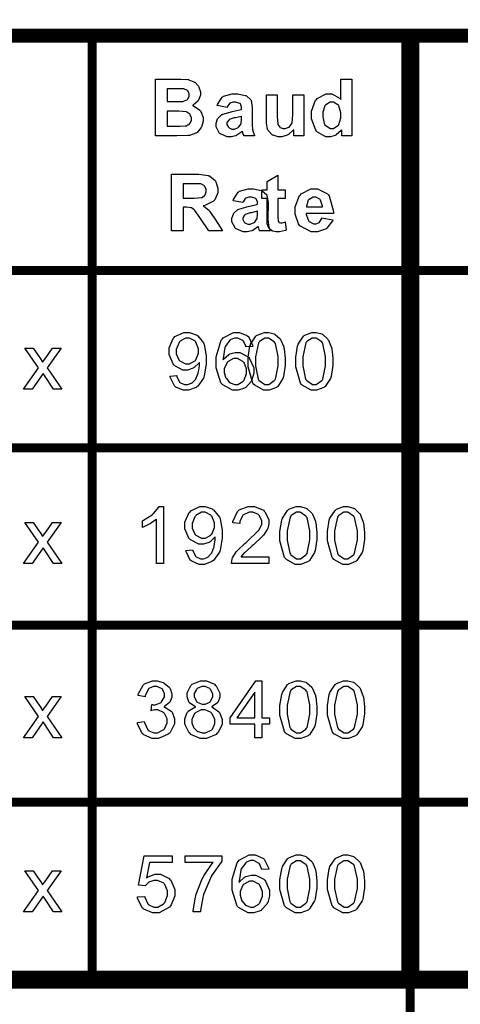
# Model space of a CAD drawing. Units: millimetres. Extents: x 0 to 420, y 0 to 297.
# Drawn here: x 262 to 272, y 177 to 199 of the extents above; entities that cross this region are included whole.
import ezdxf

# ---------------------------------------------------------------- set-up
doc = ezdxf.new("R2010")
doc.units = ezdxf.units.MM

msp = doc.modelspace()

# ---------------------------------------------------------------- linework, layer by layer
for points, const_width in [([(263.561, 177.048), (263.561, 177.248), (263.561, 181.197), (263.561, 185.146), (263.561, 189.096), (263.561, 193.046), (263.561, 198.331), (263.561, 198.43)], 0.2), ([(270.643, 177.048), (270.643, 177.248), (270.643, 181.197), (270.643, 185.146), (270.643, 189.096), (270.643, 193.046), (270.643, 198.331), (270.643, 198.43)], 0.4), ([(253.051, 198.331), (253.152, 198.331), (263.561, 198.331), (270.643, 198.331), (282.242, 198.331), (290.604, 198.331), (290.703, 198.331)], 0.2), ([(253.051, 193.046), (253.152, 193.046), (263.561, 193.046), (270.643, 193.046), (282.242, 193.046), (290.604, 193.046), (290.703, 193.046)], 0.2), ([(253.051, 189.096), (253.152, 189.096), (263.561, 189.096), (270.643, 189.096), (282.242, 189.096), (290.604, 189.096), (290.703, 189.096)], 0.2), ([(253.051, 185.146), (253.152, 185.146), (263.561, 185.146), (270.643, 185.146), (282.242, 185.146), (290.604, 185.146), (290.703, 185.146)], 0.2), ([(253.051, 181.197), (253.152, 181.197), (263.561, 181.197), (270.643, 181.197), (282.242, 181.197), (290.604, 181.197), (290.703, 181.197)], 0.2), ([(253.051, 177.248), (253.152, 177.248), (263.561, 177.248), (270.643, 177.248), (282.242, 177.248), (290.604, 177.248), (290.703, 177.248)], 0.4), ([(270.643, 166.522), (270.643, 166.622), (270.643, 177.248), (270.643, 177.447)], 0.2)]:
    msp.add_lwpolyline(points, dxfattribs=dict(const_width=const_width))
at = {"const_width": 0.2}
msp.add_lwpolyline([(253.251, 198.217), (290.68, 198.217), (290.68, 166.634), (253.251, 166.634), (253.251, 198.217)], close=True, dxfattribs=at)
for points in [[(264.974, 197.305), (265.48, 197.305), (265.535, 197.305), (265.691, 197.298), (265.703, 197.295), (265.715, 197.293), (265.826, 197.249), (265.835, 197.242), (265.845, 197.237), (265.925, 197.148), (265.932, 197.138), (265.939, 197.125), (265.972, 197.023), (265.972, 196.988), (265.972, 196.947), (265.93, 196.838), (265.924, 196.825), (265.915, 196.812), (265.808, 196.724), (265.795, 196.716), (265.813, 196.711), (265.961, 196.614), (265.972, 196.599), (265.981, 196.586), (266.032, 196.454), (266.032, 196.409), (266.032, 196.368), (265.999, 196.256), (265.992, 196.243), (265.985, 196.228), (265.895, 196.119), (265.883, 196.111), (265.871, 196.104), (265.728, 196.053), (265.711, 196.05), (265.7, 196.05), (265.445, 196.045), (265.405, 196.043), (264.974, 196.043), (264.974, 197.305)], [(269.339, 196.043), (269.116, 196.043), (269.116, 196.177), (269.107, 196.165), (268.996, 196.066), (268.984, 196.061), (268.97, 196.053), (268.866, 196.019), (268.831, 196.019), (268.762, 196.019), (268.576, 196.127), (268.558, 196.147), (268.539, 196.17), (268.445, 196.421), (268.445, 196.503), (268.445, 196.591), (268.536, 196.838), (268.555, 196.856), (268.573, 196.876), (268.768, 196.978), (268.833, 196.978), (268.898, 196.978), (269.079, 196.873), (269.099, 196.851), (269.099, 197.305), (269.339, 197.305), (269.339, 196.043)], [(265.23, 197.094), (265.23, 196.805), (265.398, 196.805), (265.444, 196.805), (265.576, 196.81), (265.583, 196.81), (265.593, 196.812), (265.678, 196.848), (265.685, 196.856), (265.691, 196.861), (265.722, 196.929), (265.722, 196.952), (265.722, 196.978), (265.694, 197.044), (265.691, 197.049), (265.685, 197.054), (265.604, 197.092), (265.594, 197.092), (265.587, 197.094), (265.429, 197.094), (265.376, 197.094), (265.23, 197.094)], [(266.564, 196.678), (266.345, 196.716), (266.351, 196.739), (266.456, 196.904), (266.472, 196.914), (266.487, 196.924), (266.677, 196.978), (266.742, 196.978), (266.801, 196.978), (266.97, 196.945), (266.983, 196.939), (266.996, 196.932), (267.089, 196.853), (267.095, 196.843), (267.099, 196.833), (267.126, 196.678), (267.126, 196.624), (267.122, 196.343), (267.122, 196.299), (267.132, 196.177), (267.135, 196.167), (267.136, 196.157), (267.172, 196.053), (267.177, 196.043), (266.938, 196.043), (266.936, 196.048), (266.915, 196.106), (266.914, 196.114), (266.913, 196.116), (266.906, 196.142), (266.906, 196.142), (266.895, 196.132), (266.785, 196.056), (266.774, 196.05), (266.761, 196.045), (266.658, 196.019), (266.623, 196.019), (266.567, 196.019), (266.415, 196.086), (266.402, 196.099), (266.388, 196.111), (266.32, 196.246), (266.32, 196.289), (266.32, 196.325), (266.351, 196.419), (266.357, 196.429), (266.363, 196.439), (266.45, 196.518), (266.461, 196.52), (266.472, 196.528), (266.632, 196.574), (266.654, 196.579), (266.681, 196.584), (266.877, 196.632), (266.888, 196.637), (266.888, 196.663), (266.888, 196.688), (266.861, 196.759), (266.855, 196.762), (266.848, 196.767), (266.754, 196.792), (266.724, 196.792), (266.698, 196.792), (266.628, 196.772), (266.622, 196.767), (266.615, 196.762), (266.567, 196.688), (266.564, 196.678)], [(268.047, 196.043), (268.047, 196.18), (268.039, 196.167), (267.928, 196.071), (267.915, 196.063), (267.901, 196.056), (267.782, 196.019), (267.744, 196.019), (267.703, 196.019), (267.591, 196.056), (267.578, 196.061), (267.566, 196.068), (267.477, 196.162), (267.472, 196.175), (267.466, 196.188), (267.439, 196.33), (267.439, 196.378), (267.439, 196.957), (267.68, 196.957), (267.68, 196.536), (267.68, 196.477), (267.691, 196.307), (267.694, 196.299), (267.695, 196.294), (267.735, 196.236), (267.742, 196.231), (267.748, 196.228), (267.81, 196.205), (267.832, 196.205), (267.86, 196.205), (267.937, 196.233), (267.945, 196.238), (267.952, 196.246), (268.008, 196.315), (268.013, 196.325), (268.015, 196.332), (268.029, 196.513), (268.029, 196.571), (268.029, 196.957), (268.272, 196.957), (268.272, 196.043), (268.047, 196.043)], [(268.695, 196.52), (268.695, 196.467), (268.728, 196.317), (268.735, 196.307), (268.744, 196.292), (268.86, 196.21), (268.898, 196.21), (268.933, 196.21), (269.031, 196.271), (269.041, 196.282), (269.05, 196.294), (269.099, 196.444), (269.099, 196.495), (269.099, 196.553), (269.05, 196.713), (269.042, 196.724), (269.032, 196.736), (268.93, 196.792), (268.897, 196.792), (268.86, 196.792), (268.762, 196.736), (268.752, 196.724), (268.743, 196.713), (268.695, 196.569), (268.695, 196.52)], [(265.23, 196.594), (265.23, 196.256), (265.467, 196.256), (265.51, 196.256), (265.634, 196.264), (265.641, 196.264), (265.65, 196.266), (265.728, 196.31), (265.735, 196.315), (265.74, 196.322), (265.77, 196.396), (265.77, 196.421), (265.77, 196.447), (265.746, 196.513), (265.741, 196.52), (265.736, 196.525), (265.671, 196.574), (265.663, 196.579), (265.653, 196.581), (265.491, 196.594), (265.437, 196.594), (265.23, 196.594)], [(266.888, 196.48), (266.88, 196.477), (266.758, 196.447), (266.742, 196.444), (266.724, 196.442), (266.614, 196.406), (266.61, 196.401), (266.601, 196.396), (266.561, 196.337), (266.561, 196.315), (266.561, 196.294), (266.595, 196.233), (266.601, 196.228), (266.607, 196.223), (266.673, 196.193), (266.696, 196.193), (266.727, 196.193), (266.811, 196.226), (266.822, 196.233), (266.829, 196.241), (266.877, 196.307), (266.88, 196.315), (266.881, 196.32), (266.888, 196.406), (266.888, 196.431), (266.888, 196.48)], [(265.327, 193.926), (265.327, 195.188), (265.866, 195.188), (265.939, 195.188), (266.142, 195.162), (266.158, 195.155), (266.173, 195.15), (266.297, 195.049), (266.307, 195.034), (266.315, 195.02), (266.362, 194.881), (266.362, 194.834), (266.362, 194.776), (266.291, 194.617), (266.278, 194.6), (266.263, 194.585), (266.056, 194.487), (266.029, 194.483), (266.043, 194.476), (266.155, 194.388), (266.164, 194.378), (266.173, 194.368), (266.294, 194.198), (266.309, 194.173), (266.464, 193.926), (266.158, 193.926), (265.976, 194.202), (265.959, 194.227), (265.846, 194.381), (265.84, 194.387), (265.834, 194.393), (265.77, 194.437), (265.765, 194.439), (265.757, 194.442), (265.664, 194.454), (265.634, 194.454), (265.583, 194.454), (265.583, 193.926), (265.327, 193.926)], [(267.861, 194.841), (267.861, 194.65), (267.694, 194.65), (267.694, 194.279), (267.694, 194.246), (267.698, 194.151), (267.7, 194.147), (267.7, 194.144), (267.718, 194.119), (267.72, 194.116), (267.723, 194.115), (267.752, 194.104), (267.762, 194.104), (267.787, 194.104), (267.85, 194.123), (267.861, 194.127), (267.88, 193.94), (267.865, 193.934), (267.733, 193.903), (267.689, 193.903), (267.658, 193.903), (267.58, 193.922), (267.572, 193.925), (267.562, 193.929), (267.499, 193.977), (267.496, 193.983), (267.49, 193.99), (267.461, 194.068), (267.46, 194.078), (267.458, 194.086), (267.453, 194.209), (267.453, 194.249), (267.453, 194.65), (267.341, 194.65), (267.341, 194.841), (267.453, 194.841), (267.453, 195.023), (267.694, 195.167), (267.694, 194.841), (267.861, 194.841)], [(265.583, 194.655), (265.772, 194.655), (265.828, 194.655), (265.992, 194.668), (266.001, 194.67), (266.007, 194.673), (266.068, 194.718), (266.072, 194.724), (266.076, 194.731), (266.099, 194.797), (266.099, 194.819), (266.099, 194.845), (266.07, 194.917), (266.064, 194.922), (266.059, 194.93), (265.977, 194.971), (265.967, 194.972), (265.962, 194.973), (265.827, 194.976), (265.783, 194.976), (265.583, 194.976), (265.583, 194.655)], [(266.917, 194.56), (266.698, 194.599), (266.704, 194.622), (266.809, 194.786), (266.824, 194.797), (266.84, 194.808), (267.03, 194.86), (267.095, 194.86), (267.154, 194.86), (267.322, 194.829), (267.336, 194.822), (267.348, 194.816), (267.442, 194.737), (267.448, 194.726), (267.452, 194.716), (267.479, 194.56), (267.479, 194.508), (267.475, 194.227), (267.475, 194.183), (267.485, 194.06), (267.487, 194.05), (267.489, 194.041), (267.525, 193.937), (267.53, 193.926), (267.291, 193.926), (267.289, 193.93), (267.268, 193.99), (267.267, 193.996), (267.265, 194.001), (267.259, 194.025), (267.259, 194.025), (267.248, 194.016), (267.137, 193.938), (267.126, 193.933), (267.114, 193.929), (267.011, 193.903), (266.976, 193.903), (266.92, 193.903), (266.768, 193.969), (266.754, 193.981), (266.741, 193.994), (266.673, 194.129), (266.673, 194.173), (266.673, 194.209), (266.704, 194.302), (266.71, 194.312), (266.716, 194.323), (266.803, 194.4), (266.814, 194.404), (266.824, 194.411), (266.985, 194.457), (267.007, 194.461), (267.034, 194.466), (267.23, 194.516), (267.241, 194.52), (267.241, 194.545), (267.241, 194.571), (267.213, 194.641), (267.208, 194.646), (267.201, 194.651), (267.107, 194.676), (267.077, 194.676), (267.051, 194.676), (266.98, 194.655), (266.975, 194.65), (266.968, 194.646), (266.92, 194.571), (266.917, 194.56)], [(268.677, 194.216), (268.919, 194.174), (268.911, 194.152), (268.788, 193.984), (268.772, 193.972), (268.755, 193.961), (268.58, 193.903), (268.522, 193.903), (268.433, 193.903), (268.186, 194.035), (268.167, 194.06), (268.152, 194.081), (268.077, 194.302), (268.077, 194.375), (268.077, 194.465), (268.175, 194.712), (268.196, 194.732), (268.215, 194.755), (268.426, 194.86), (268.498, 194.86), (268.577, 194.86), (268.798, 194.75), (268.819, 194.727), (268.838, 194.705), (268.93, 194.359), (268.93, 194.312), (268.325, 194.312), (268.325, 194.294), (268.375, 194.156), (268.385, 194.145), (268.393, 194.136), (268.491, 194.084), (268.524, 194.084), (268.547, 194.084), (268.612, 194.112), (268.619, 194.116), (268.624, 194.122), (268.673, 194.205), (268.677, 194.216)], [(268.69, 194.461), (268.689, 194.479), (268.645, 194.612), (268.637, 194.621), (268.627, 194.63), (268.541, 194.676), (268.512, 194.676), (268.478, 194.676), (268.389, 194.628), (268.38, 194.618), (268.372, 194.609), (268.329, 194.477), (268.331, 194.461), (268.69, 194.461)], [(267.241, 194.363), (267.233, 194.362), (267.111, 194.331), (267.095, 194.327), (267.077, 194.325), (266.967, 194.288), (266.962, 194.285), (266.954, 194.279), (266.914, 194.22), (266.914, 194.199), (266.914, 194.177), (266.947, 194.118), (266.954, 194.111), (266.96, 194.105), (267.026, 194.075), (267.049, 194.075), (267.08, 194.075), (267.164, 194.11), (267.175, 194.116), (267.182, 194.123), (267.23, 194.191), (267.233, 194.198), (267.234, 194.203), (267.241, 194.288), (267.241, 194.316), (267.241, 194.363)], [(265.295, 190.691), (265.444, 190.703), (265.447, 190.686), (265.506, 190.559), (265.515, 190.552), (265.524, 190.545), (265.62, 190.505), (265.653, 190.505), (265.684, 190.505), (265.769, 190.532), (265.779, 190.538), (265.787, 190.543), (265.86, 190.616), (265.867, 190.625), (265.872, 190.634), (265.919, 190.757), (265.924, 190.772), (265.927, 190.788), (265.948, 190.92), (265.948, 190.964), (265.948, 190.972), (265.947, 190.988), (265.947, 190.993), (265.939, 190.981), (265.832, 190.881), (265.82, 190.872), (265.806, 190.866), (265.686, 190.827), (265.647, 190.827), (265.579, 190.827), (265.398, 190.923), (265.38, 190.941), (265.362, 190.961), (265.273, 191.171), (265.273, 191.24), (265.273, 191.319), (265.367, 191.531), (265.386, 191.551), (265.404, 191.57), (265.602, 191.666), (265.67, 191.666), (265.725, 191.666), (265.877, 191.612), (265.893, 191.6), (265.91, 191.589), (266.039, 191.432), (266.049, 191.411), (266.057, 191.392), (266.101, 191.14), (266.101, 191.056), (266.101, 190.959), (266.057, 190.695), (266.049, 190.67), (266.041, 190.646), (265.91, 190.466), (265.893, 190.453), (265.875, 190.441), (265.706, 190.378), (265.65, 190.378), (265.59, 190.378), (265.423, 190.447), (265.408, 190.46), (265.393, 190.474), (265.298, 190.667), (265.295, 190.691)], [(265.929, 191.249), (265.929, 191.302), (265.869, 191.448), (265.859, 191.461), (265.846, 191.475), (265.726, 191.538), (265.688, 191.538), (265.642, 191.538), (265.52, 191.468), (265.507, 191.453), (265.494, 191.44), (265.431, 191.287), (265.431, 191.236), (265.431, 191.188), (265.491, 191.053), (265.503, 191.041), (265.514, 191.028), (265.641, 190.965), (265.684, 190.965), (265.728, 190.965), (265.848, 191.028), (265.86, 191.041), (265.871, 191.053), (265.929, 191.2), (265.929, 191.249)], [(267.137, 191.352), (266.983, 191.341), (266.979, 191.356), (266.931, 191.466), (266.925, 191.473), (266.914, 191.486), (266.804, 191.539), (266.768, 191.539), (266.735, 191.539), (266.646, 191.506), (266.637, 191.499), (266.625, 191.491), (266.529, 191.36), (266.521, 191.342), (266.514, 191.326), (266.477, 191.083), (266.477, 191.052), (266.485, 191.067), (266.601, 191.171), (266.615, 191.178), (266.629, 191.185), (266.745, 191.218), (266.785, 191.218), (266.851, 191.218), (267.03, 191.123), (267.049, 191.104), (267.067, 191.086), (267.158, 190.879), (267.158, 190.809), (267.158, 190.754), (267.116, 190.606), (267.107, 190.588), (267.099, 190.572), (266.98, 190.441), (266.967, 190.431), (266.951, 190.423), (266.809, 190.378), (266.763, 190.378), (266.683, 190.378), (266.466, 190.496), (266.446, 190.52), (266.425, 190.545), (266.324, 190.879), (266.324, 190.99), (266.324, 191.123), (266.436, 191.494), (266.459, 191.522), (266.479, 191.546), (266.704, 191.666), (266.779, 191.666), (266.84, 191.666), (267.007, 191.597), (267.023, 191.583), (267.038, 191.57), (267.133, 191.377), (267.137, 191.352)], [(267.037, 191.022), (267.037, 191.112), (267.074, 191.36), (267.082, 191.382), (267.089, 191.406), (267.204, 191.582), (267.22, 191.593), (267.234, 191.606), (267.394, 191.666), (267.448, 191.666), (267.491, 191.666), (267.612, 191.633), (267.625, 191.626), (267.638, 191.619), (267.744, 191.522), (267.752, 191.508), (267.76, 191.495), (267.825, 191.34), (267.831, 191.32), (267.835, 191.302), (267.858, 191.092), (267.858, 191.022), (267.858, 190.932), (267.82, 190.686), (267.813, 190.663), (267.804, 190.641), (267.691, 190.463), (267.676, 190.451), (267.661, 190.44), (267.5, 190.378), (267.448, 190.378), (267.376, 190.378), (267.179, 190.487), (267.162, 190.507), (267.14, 190.535), (267.037, 190.9), (267.037, 191.022)], [(267.195, 191.022), (267.195, 190.918), (267.255, 190.625), (267.267, 190.606), (267.279, 190.59), (267.405, 190.505), (267.448, 190.505), (267.491, 190.505), (267.616, 190.59), (267.628, 190.606), (267.639, 190.625), (267.7, 190.922), (267.7, 191.022), (267.7, 191.126), (267.639, 191.42), (267.628, 191.436), (267.616, 191.454), (267.487, 191.538), (267.446, 191.538), (267.403, 191.538), (267.285, 191.464), (267.275, 191.448), (267.262, 191.429), (267.195, 191.123), (267.195, 191.022)], [(268.095, 191.022), (268.095, 191.112), (268.132, 191.36), (268.141, 191.382), (268.147, 191.406), (268.262, 191.582), (268.278, 191.593), (268.292, 191.606), (268.452, 191.666), (268.506, 191.666), (268.55, 191.666), (268.67, 191.633), (268.684, 191.626), (268.696, 191.619), (268.802, 191.522), (268.81, 191.508), (268.819, 191.495), (268.883, 191.34), (268.889, 191.32), (268.893, 191.302), (268.916, 191.092), (268.916, 191.022), (268.916, 190.932), (268.878, 190.686), (268.871, 190.663), (268.863, 190.641), (268.75, 190.463), (268.735, 190.451), (268.719, 190.44), (268.558, 190.378), (268.506, 190.378), (268.434, 190.378), (268.237, 190.487), (268.22, 190.507), (268.199, 190.535), (268.095, 190.9), (268.095, 191.022)], [(268.253, 191.022), (268.253, 190.918), (268.313, 190.625), (268.325, 190.606), (268.338, 190.59), (268.463, 190.505), (268.506, 190.505), (268.55, 190.505), (268.674, 190.59), (268.687, 190.606), (268.697, 190.625), (268.758, 190.922), (268.758, 191.022), (268.758, 191.126), (268.697, 191.42), (268.687, 191.436), (268.674, 191.454), (268.546, 191.538), (268.504, 191.538), (268.462, 191.538), (268.343, 191.464), (268.334, 191.448), (268.32, 191.429), (268.253, 191.123), (268.253, 191.022)], [(262.035, 190.398), (262.369, 190.872), (262.059, 191.314), (262.25, 191.314), (262.394, 191.098), (262.4, 191.089), (262.454, 191.005), (262.457, 190.998), (262.463, 191.008), (262.522, 191.092), (262.528, 191.098), (262.679, 191.314), (262.869, 191.314), (262.558, 190.872), (262.889, 190.398), (262.702, 190.398), (262.513, 190.681), (262.469, 190.75), (262.225, 190.398), (262.035, 190.398)], [(266.502, 190.808), (266.502, 190.771), (266.53, 190.667), (266.535, 190.655), (266.541, 190.642), (266.619, 190.55), (266.63, 190.543), (266.64, 190.538), (266.729, 190.505), (266.76, 190.505), (266.801, 190.505), (266.917, 190.571), (266.929, 190.583), (266.941, 190.597), (266.999, 190.75), (266.999, 190.8), (266.999, 190.852), (266.942, 190.993), (266.931, 191.005), (266.918, 191.018), (266.794, 191.081), (266.754, 191.081), (266.709, 191.081), (266.588, 191.018), (266.577, 191.005), (266.564, 190.993), (266.502, 190.855), (266.502, 190.808)], [(265.149, 186.518), (264.995, 186.518), (264.995, 187.506), (264.985, 187.498), (264.862, 187.409), (264.847, 187.4), (264.831, 187.392), (264.694, 187.324), (264.683, 187.319), (264.683, 187.469), (264.704, 187.48), (264.894, 187.602), (264.911, 187.616), (264.927, 187.631), (265.042, 187.773), (265.048, 187.786), (265.149, 187.786), (265.149, 186.518)], [(265.648, 186.81), (265.797, 186.822), (265.799, 186.806), (265.859, 186.679), (265.868, 186.671), (265.877, 186.664), (265.973, 186.624), (266.006, 186.624), (266.036, 186.624), (266.122, 186.651), (266.132, 186.657), (266.14, 186.662), (266.213, 186.736), (266.22, 186.744), (266.225, 186.754), (266.272, 186.876), (266.276, 186.891), (266.28, 186.908), (266.301, 187.04), (266.301, 187.083), (266.301, 187.091), (266.299, 187.108), (266.299, 187.112), (266.291, 187.101), (266.185, 187), (266.173, 186.992), (266.159, 186.985), (266.039, 186.947), (265.999, 186.947), (265.932, 186.947), (265.751, 187.043), (265.733, 187.061), (265.715, 187.08), (265.626, 187.291), (265.626, 187.36), (265.626, 187.438), (265.72, 187.651), (265.739, 187.67), (265.757, 187.689), (265.955, 187.786), (266.023, 187.786), (266.078, 187.786), (266.229, 187.732), (266.246, 187.72), (266.263, 187.709), (266.392, 187.551), (266.402, 187.531), (266.41, 187.511), (266.454, 187.259), (266.454, 187.175), (266.454, 187.079), (266.41, 186.814), (266.402, 186.789), (266.393, 186.766), (266.263, 186.585), (266.246, 186.573), (266.228, 186.561), (266.059, 186.497), (266.003, 186.497), (265.943, 186.497), (265.776, 186.566), (265.761, 186.58), (265.746, 186.594), (265.65, 186.787), (265.648, 186.81)], [(267.497, 186.667), (267.497, 186.518), (266.661, 186.518), (266.659, 186.527), (266.675, 186.617), (266.678, 186.626), (266.684, 186.641), (266.769, 186.78), (266.782, 186.793), (266.793, 186.808), (266.964, 186.967), (266.986, 186.983), (267.019, 187.012), (267.252, 187.236), (267.264, 187.251), (267.275, 187.267), (267.336, 187.396), (267.336, 187.438), (267.336, 187.478), (267.282, 187.584), (267.271, 187.594), (267.26, 187.605), (267.139, 187.657), (267.099, 187.657), (267.053, 187.657), (266.929, 187.601), (266.918, 187.59), (266.906, 187.579), (266.85, 187.45), (266.85, 187.405), (266.691, 187.421), (266.694, 187.451), (266.796, 187.677), (266.814, 187.692), (266.832, 187.709), (267.034, 187.786), (267.102, 187.786), (267.173, 187.786), (267.372, 187.703), (267.39, 187.685), (267.406, 187.669), (267.496, 187.495), (267.496, 187.436), (267.496, 187.398), (267.468, 187.299), (267.464, 187.287), (267.458, 187.275), (267.372, 187.145), (267.361, 187.131), (267.348, 187.119), (267.15, 186.933), (267.122, 186.909), (267.099, 186.89), (266.949, 186.758), (266.943, 186.751), (266.936, 186.744), (266.881, 186.673), (266.879, 186.667), (267.497, 186.667)], [(267.742, 187.141), (267.742, 187.232), (267.78, 187.48), (267.788, 187.502), (267.795, 187.525), (267.909, 187.701), (267.926, 187.713), (267.94, 187.725), (268.099, 187.786), (268.153, 187.786), (268.197, 187.786), (268.317, 187.753), (268.331, 187.745), (268.343, 187.739), (268.449, 187.641), (268.457, 187.627), (268.466, 187.615), (268.531, 187.459), (268.536, 187.44), (268.541, 187.422), (268.564, 187.211), (268.564, 187.141), (268.564, 187.051), (268.525, 186.806), (268.518, 186.783), (268.51, 186.761), (268.397, 186.583), (268.382, 186.57), (268.367, 186.559), (268.205, 186.497), (268.153, 186.497), (268.082, 186.497), (267.884, 186.606), (267.868, 186.627), (267.846, 186.654), (267.742, 187.019), (267.742, 187.141)], [(268.801, 187.141), (268.801, 187.232), (268.838, 187.48), (268.846, 187.502), (268.853, 187.525), (268.968, 187.701), (268.984, 187.713), (268.998, 187.725), (269.158, 187.786), (269.211, 187.786), (269.256, 187.786), (269.375, 187.753), (269.389, 187.745), (269.402, 187.739), (269.508, 187.641), (269.516, 187.627), (269.524, 187.615), (269.589, 187.459), (269.595, 187.44), (269.599, 187.422), (269.622, 187.211), (269.622, 187.141), (269.622, 187.051), (269.584, 186.806), (269.577, 186.783), (269.568, 186.761), (269.455, 186.583), (269.44, 186.57), (269.425, 186.559), (269.264, 186.497), (269.211, 186.497), (269.14, 186.497), (268.943, 186.606), (268.926, 186.627), (268.904, 186.654), (268.801, 187.019), (268.801, 187.141)], [(266.282, 187.368), (266.282, 187.422), (266.222, 187.568), (266.211, 187.58), (266.199, 187.594), (266.079, 187.657), (266.041, 187.657), (265.995, 187.657), (265.872, 187.587), (265.86, 187.572), (265.846, 187.559), (265.784, 187.407), (265.784, 187.356), (265.784, 187.307), (265.844, 187.172), (265.856, 187.16), (265.867, 187.148), (265.994, 187.084), (266.036, 187.084), (266.081, 187.084), (266.2, 187.148), (266.213, 187.16), (266.224, 187.172), (266.282, 187.32), (266.282, 187.368)], [(267.901, 187.141), (267.901, 187.038), (267.96, 186.744), (267.973, 186.726), (267.985, 186.709), (268.11, 186.624), (268.153, 186.624), (268.197, 186.624), (268.321, 186.709), (268.334, 186.726), (268.345, 186.744), (268.405, 187.041), (268.405, 187.141), (268.405, 187.246), (268.345, 187.539), (268.334, 187.555), (268.321, 187.573), (268.193, 187.657), (268.152, 187.657), (268.109, 187.657), (267.99, 187.583), (267.981, 187.568), (267.967, 187.549), (267.901, 187.243), (267.901, 187.141)], [(268.959, 187.141), (268.959, 187.038), (269.019, 186.744), (269.031, 186.726), (269.043, 186.709), (269.169, 186.624), (269.211, 186.624), (269.256, 186.624), (269.38, 186.709), (269.392, 186.726), (269.403, 186.744), (269.464, 187.041), (269.464, 187.141), (269.464, 187.246), (269.403, 187.539), (269.392, 187.555), (269.38, 187.573), (269.251, 187.657), (269.21, 187.657), (269.167, 187.657), (269.049, 187.583), (269.039, 187.568), (269.025, 187.549), (268.959, 187.243), (268.959, 187.141)], [(262.035, 186.518), (262.369, 186.992), (262.059, 187.433), (262.25, 187.433), (262.394, 187.218), (262.4, 187.208), (262.454, 187.124), (262.457, 187.117), (262.463, 187.127), (262.522, 187.211), (262.528, 187.218), (262.679, 187.433), (262.869, 187.433), (262.558, 186.992), (262.889, 186.518), (262.702, 186.518), (262.513, 186.801), (262.469, 186.869), (262.225, 186.518), (262.035, 186.518)], [(264.567, 182.972), (264.722, 182.994), (264.726, 182.972), (264.802, 182.812), (264.813, 182.803), (264.824, 182.793), (264.932, 182.745), (264.97, 182.745), (265.015, 182.745), (265.142, 182.808), (265.156, 182.821), (265.168, 182.835), (265.23, 182.967), (265.23, 183.009), (265.23, 183.054), (265.171, 183.175), (265.16, 183.186), (265.147, 183.198), (265.024, 183.255), (264.984, 183.255), (264.956, 183.255), (264.883, 183.241), (264.873, 183.237), (264.89, 183.373), (264.893, 183.373), (264.916, 183.37), (264.916, 183.37), (264.96, 183.37), (265.08, 183.414), (265.094, 183.423), (265.106, 183.433), (265.174, 183.544), (265.174, 183.581), (265.174, 183.617), (265.125, 183.714), (265.116, 183.722), (265.106, 183.732), (265.001, 183.778), (264.967, 183.778), (264.928, 183.778), (264.825, 183.732), (264.815, 183.722), (264.804, 183.712), (264.741, 183.569), (264.738, 183.55), (264.583, 183.577), (264.587, 183.603), (264.694, 183.806), (264.712, 183.82), (264.729, 183.835), (264.905, 183.905), (264.964, 183.905), (265.011, 183.905), (265.138, 183.869), (265.153, 183.861), (265.167, 183.854), (265.279, 183.754), (265.287, 183.741), (265.294, 183.729), (265.332, 183.616), (265.332, 183.577), (265.332, 183.541), (265.295, 183.442), (265.288, 183.43), (265.281, 183.419), (265.172, 183.33), (265.159, 183.324), (265.177, 183.319), (265.321, 183.23), (265.332, 183.216), (265.342, 183.202), (265.394, 183.059), (265.394, 183.011), (265.394, 182.942), (265.294, 182.75), (265.274, 182.731), (265.253, 182.713), (265.04, 182.616), (264.97, 182.616), (264.899, 182.616), (264.711, 182.699), (264.693, 182.714), (264.674, 182.732), (264.569, 182.946), (264.567, 182.972)], [(265.866, 183.322), (265.849, 183.329), (265.728, 183.413), (265.721, 183.423), (265.712, 183.434), (265.675, 183.544), (265.675, 183.58), (265.675, 183.638), (265.757, 183.796), (265.773, 183.811), (265.79, 183.828), (265.974, 183.905), (266.036, 183.905), (266.103, 183.905), (266.286, 183.826), (266.302, 183.81), (266.319, 183.795), (266.403, 183.631), (266.403, 183.576), (266.403, 183.539), (266.364, 183.434), (266.357, 183.423), (266.349, 183.413), (266.234, 183.329), (266.218, 183.322), (266.237, 183.317), (266.384, 183.215), (266.395, 183.2), (266.404, 183.186), (266.454, 183.045), (266.454, 182.998), (266.454, 182.931), (266.357, 182.746), (266.339, 182.727), (266.32, 182.709), (266.109, 182.616), (266.041, 182.616), (265.965, 182.616), (265.757, 182.709), (265.739, 182.727), (265.72, 182.746), (265.623, 182.939), (265.623, 183.002), (265.623, 183.055), (265.677, 183.195), (265.688, 183.209), (265.697, 183.224), (265.846, 183.318), (265.866, 183.322)], [(267.179, 182.637), (267.179, 182.939), (266.63, 182.939), (266.63, 183.082), (267.208, 183.9), (267.335, 183.9), (267.335, 183.082), (267.505, 183.082), (267.505, 182.939), (267.335, 182.939), (267.335, 182.637), (267.179, 182.637)], [(267.742, 183.26), (267.742, 183.351), (267.78, 183.599), (267.788, 183.621), (267.795, 183.644), (267.909, 183.821), (267.926, 183.832), (267.94, 183.844), (268.099, 183.905), (268.153, 183.905), (268.197, 183.905), (268.317, 183.872), (268.331, 183.865), (268.343, 183.858), (268.449, 183.76), (268.457, 183.747), (268.466, 183.734), (268.531, 183.579), (268.536, 183.559), (268.541, 183.541), (268.564, 183.33), (268.564, 183.26), (268.564, 183.171), (268.525, 182.925), (268.518, 182.902), (268.51, 182.88), (268.397, 182.702), (268.382, 182.69), (268.367, 182.679), (268.205, 182.616), (268.153, 182.616), (268.082, 182.616), (267.884, 182.725), (267.868, 182.746), (267.846, 182.774), (267.742, 183.139), (267.742, 183.26)], [(268.801, 183.26), (268.801, 183.351), (268.838, 183.599), (268.846, 183.621), (268.853, 183.644), (268.968, 183.821), (268.984, 183.832), (268.998, 183.844), (269.158, 183.905), (269.211, 183.905), (269.256, 183.905), (269.375, 183.872), (269.389, 183.865), (269.402, 183.858), (269.508, 183.76), (269.516, 183.747), (269.524, 183.734), (269.589, 183.579), (269.595, 183.559), (269.599, 183.541), (269.622, 183.33), (269.622, 183.26), (269.622, 183.171), (269.584, 182.925), (269.577, 182.902), (269.568, 182.88), (269.455, 182.702), (269.44, 182.69), (269.425, 182.679), (269.264, 182.616), (269.211, 182.616), (269.14, 182.616), (268.943, 182.725), (268.926, 182.746), (268.904, 182.774), (268.801, 183.139), (268.801, 183.26)], [(265.834, 183.587), (265.834, 183.55), (265.881, 183.447), (265.89, 183.438), (265.9, 183.43), (266.006, 183.381), (266.042, 183.381), (266.078, 183.381), (266.178, 183.43), (266.188, 183.438), (266.196, 183.447), (266.245, 183.545), (266.245, 183.577), (266.245, 183.613), (266.196, 183.711), (266.187, 183.72), (266.177, 183.73), (266.073, 183.778), (266.041, 183.778), (266.003, 183.778), (265.901, 183.732), (265.892, 183.722), (265.882, 183.712), (265.834, 183.618), (265.834, 183.587)], [(267.179, 183.082), (267.179, 183.65), (266.785, 183.082), (267.179, 183.082)], [(267.901, 183.26), (267.901, 183.157), (267.96, 182.863), (267.973, 182.846), (267.985, 182.829), (268.11, 182.743), (268.153, 182.743), (268.197, 182.743), (268.321, 182.829), (268.334, 182.846), (268.345, 182.863), (268.405, 183.161), (268.405, 183.26), (268.405, 183.365), (268.345, 183.659), (268.334, 183.675), (268.321, 183.693), (268.193, 183.777), (268.152, 183.777), (268.109, 183.777), (267.99, 183.703), (267.981, 183.688), (267.967, 183.668), (267.901, 183.362), (267.901, 183.26)], [(268.959, 183.26), (268.959, 183.157), (269.019, 182.863), (269.031, 182.846), (269.043, 182.829), (269.169, 182.743), (269.211, 182.743), (269.256, 182.743), (269.38, 182.829), (269.392, 182.846), (269.403, 182.863), (269.464, 183.161), (269.464, 183.26), (269.464, 183.365), (269.403, 183.659), (269.392, 183.675), (269.38, 183.693), (269.251, 183.777), (269.21, 183.777), (269.167, 183.777), (269.049, 183.703), (269.039, 183.688), (269.025, 183.668), (268.959, 183.362), (268.959, 183.26)], [(262.035, 182.637), (262.369, 183.111), (262.059, 183.552), (262.25, 183.552), (262.394, 183.337), (262.4, 183.328), (262.454, 183.244), (262.457, 183.237), (262.463, 183.247), (262.522, 183.33), (262.528, 183.337), (262.679, 183.552), (262.869, 183.552), (262.558, 183.111), (262.889, 182.637), (262.702, 182.637), (262.513, 182.92), (262.469, 182.989), (262.225, 182.637), (262.035, 182.637)], [(265.783, 183.002), (265.783, 182.971), (265.809, 182.885), (265.815, 182.874), (265.819, 182.865), (265.897, 182.783), (265.908, 182.777), (265.918, 182.772), (266.009, 182.743), (266.041, 182.743), (266.086, 182.743), (266.211, 182.804), (266.224, 182.815), (266.236, 182.827), (266.295, 182.955), (266.295, 182.997), (266.295, 183.044), (266.234, 183.171), (266.221, 183.183), (266.209, 183.195), (266.078, 183.255), (266.035, 183.255), (265.99, 183.255), (265.866, 183.195), (265.854, 183.183), (265.842, 183.172), (265.783, 183.045), (265.783, 183.002)], [(264.567, 179.089), (264.73, 179.101), (264.733, 179.082), (264.802, 178.933), (264.813, 178.922), (264.824, 178.912), (264.935, 178.863), (264.972, 178.863), (265.019, 178.863), (265.149, 178.933), (265.163, 178.947), (265.175, 178.962), (265.239, 179.119), (265.239, 179.172), (265.239, 179.224), (265.178, 179.369), (265.165, 179.381), (265.153, 179.395), (265.017, 179.457), (264.971, 179.457), (264.937, 179.457), (264.844, 179.429), (264.835, 179.424), (264.825, 179.418), (264.747, 179.344), (264.741, 179.334), (264.595, 179.355), (264.718, 180.004), (265.343, 180.004), (265.343, 179.855), (264.84, 179.855), (264.774, 179.515), (264.792, 179.529), (264.956, 179.595), (265.011, 179.595), (265.08, 179.595), (265.272, 179.499), (265.291, 179.48), (265.309, 179.462), (265.402, 179.255), (265.402, 179.185), (265.402, 179.112), (265.32, 178.91), (265.305, 178.889), (265.284, 178.864), (265.05, 178.736), (264.972, 178.736), (264.902, 178.736), (264.711, 178.817), (264.693, 178.833), (264.674, 178.849), (264.569, 179.063), (264.567, 179.089)], [(265.634, 179.855), (265.634, 180.004), (266.451, 180.004), (266.451, 179.884), (266.431, 179.863), (266.232, 179.579), (266.213, 179.544), (266.192, 179.508), (266.039, 179.143), (266.029, 179.104), (266.021, 179.078), (265.971, 178.788), (265.969, 178.757), (265.81, 178.757), (265.81, 178.782), (265.859, 179.082), (265.868, 179.117), (265.877, 179.152), (266.012, 179.493), (266.029, 179.526), (266.046, 179.558), (266.232, 179.833), (266.251, 179.855), (265.634, 179.855)], [(267.49, 179.71), (267.336, 179.699), (267.332, 179.714), (267.283, 179.825), (267.278, 179.832), (267.267, 179.844), (267.157, 179.898), (267.121, 179.898), (267.088, 179.898), (266.998, 179.865), (266.99, 179.858), (266.978, 179.85), (266.881, 179.719), (266.874, 179.701), (266.867, 179.684), (266.83, 179.441), (266.83, 179.41), (266.838, 179.425), (266.954, 179.53), (266.968, 179.537), (266.982, 179.544), (267.098, 179.577), (267.137, 179.577), (267.204, 179.577), (267.383, 179.482), (267.402, 179.462), (267.42, 179.444), (267.511, 179.237), (267.511, 179.167), (267.511, 179.112), (267.468, 178.965), (267.46, 178.947), (267.452, 178.93), (267.333, 178.799), (267.32, 178.79), (267.304, 178.782), (267.162, 178.736), (267.116, 178.736), (267.036, 178.736), (266.819, 178.854), (266.798, 178.878), (266.778, 178.903), (266.677, 179.237), (266.677, 179.348), (266.677, 179.482), (266.789, 179.852), (266.812, 179.88), (266.832, 179.905), (267.056, 180.025), (267.132, 180.025), (267.193, 180.025), (267.359, 179.955), (267.376, 179.942), (267.391, 179.928), (267.486, 179.735), (267.49, 179.71)], [(267.742, 179.38), (267.742, 179.47), (267.78, 179.719), (267.788, 179.741), (267.795, 179.764), (267.909, 179.94), (267.926, 179.952), (267.94, 179.964), (268.099, 180.025), (268.153, 180.025), (268.197, 180.025), (268.317, 179.992), (268.331, 179.984), (268.343, 179.978), (268.449, 179.88), (268.457, 179.866), (268.466, 179.854), (268.531, 179.698), (268.536, 179.679), (268.541, 179.661), (268.564, 179.45), (268.564, 179.38), (268.564, 179.29), (268.525, 179.045), (268.518, 179.021), (268.51, 178.999), (268.397, 178.822), (268.382, 178.809), (268.367, 178.798), (268.205, 178.736), (268.153, 178.736), (268.082, 178.736), (267.884, 178.845), (267.868, 178.866), (267.846, 178.893), (267.742, 179.258), (267.742, 179.38)], [(267.901, 179.38), (267.901, 179.276), (267.96, 178.983), (267.973, 178.965), (267.985, 178.948), (268.11, 178.863), (268.153, 178.863), (268.197, 178.863), (268.321, 178.948), (268.334, 178.965), (268.345, 178.983), (268.405, 179.28), (268.405, 179.38), (268.405, 179.485), (268.345, 179.778), (268.334, 179.794), (268.321, 179.812), (268.193, 179.896), (268.152, 179.896), (268.109, 179.896), (267.99, 179.822), (267.981, 179.807), (267.967, 179.788), (267.901, 179.482), (267.901, 179.38)], [(268.801, 179.38), (268.801, 179.47), (268.838, 179.719), (268.846, 179.741), (268.853, 179.764), (268.968, 179.94), (268.984, 179.952), (268.998, 179.964), (269.158, 180.025), (269.211, 180.025), (269.256, 180.025), (269.375, 179.992), (269.389, 179.984), (269.402, 179.978), (269.508, 179.88), (269.516, 179.866), (269.524, 179.854), (269.589, 179.698), (269.595, 179.679), (269.599, 179.661), (269.622, 179.45), (269.622, 179.38), (269.622, 179.29), (269.584, 179.045), (269.577, 179.021), (269.568, 178.999), (269.455, 178.822), (269.44, 178.809), (269.425, 178.798), (269.264, 178.736), (269.211, 178.736), (269.14, 178.736), (268.943, 178.845), (268.926, 178.866), (268.904, 178.893), (268.801, 179.258), (268.801, 179.38)], [(268.959, 179.38), (268.959, 179.276), (269.019, 178.983), (269.031, 178.965), (269.043, 178.948), (269.169, 178.863), (269.211, 178.863), (269.256, 178.863), (269.38, 178.948), (269.392, 178.965), (269.403, 178.983), (269.464, 179.28), (269.464, 179.38), (269.464, 179.485), (269.403, 179.778), (269.392, 179.794), (269.38, 179.812), (269.251, 179.896), (269.21, 179.896), (269.167, 179.896), (269.049, 179.822), (269.039, 179.807), (269.025, 179.788), (268.959, 179.482), (268.959, 179.38)], [(262.035, 178.757), (262.369, 179.231), (262.059, 179.672), (262.25, 179.672), (262.394, 179.457), (262.4, 179.447), (262.454, 179.363), (262.457, 179.356), (262.463, 179.366), (262.522, 179.45), (262.528, 179.457), (262.679, 179.672), (262.869, 179.672), (262.558, 179.231), (262.889, 178.757), (262.702, 178.757), (262.513, 179.039), (262.469, 179.108), (262.225, 178.757), (262.035, 178.757)], [(266.855, 179.166), (266.855, 179.129), (266.882, 179.026), (266.888, 179.013), (266.894, 179), (266.972, 178.909), (266.983, 178.901), (266.993, 178.896), (267.082, 178.863), (267.113, 178.863), (267.154, 178.863), (267.27, 178.929), (267.282, 178.941), (267.293, 178.955), (267.352, 179.108), (267.352, 179.158), (267.352, 179.21), (267.294, 179.351), (267.283, 179.363), (267.271, 179.377), (267.147, 179.439), (267.107, 179.439), (267.061, 179.439), (266.941, 179.377), (266.929, 179.363), (266.917, 179.351), (266.855, 179.213), (266.855, 179.166)]]:
    msp.add_lwpolyline(points, close=True)

doc.saveas('drawing.dxf')
